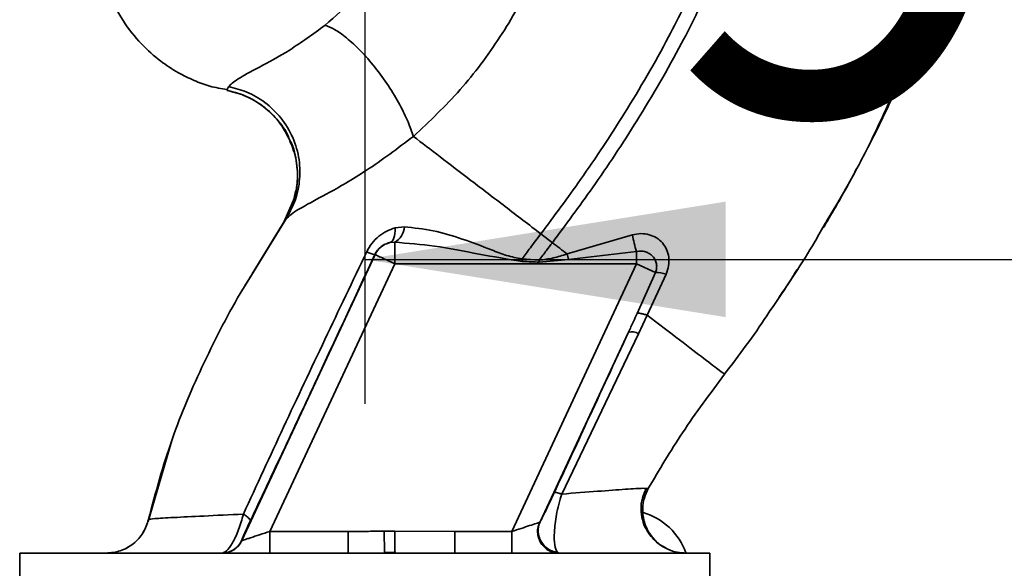
# Paper-space layout 'Blatt3' of a CAD drawing. Units: millimetres. Extents: x 0 to 4200, y 0 to 2970.
# Drawn here: x 1320 to 1388, y 1628 to 1666 of the extents above; entities that cross this region are included whole.
import ezdxf

# ---------------------------------------------------------------- set-up
doc = ezdxf.new("R2010")
doc.units = ezdxf.units.MM
doc.layers.add('1', color=7, linetype='Continuous')
doc.styles.add('SLDTEXTSTYLE1', font='TXT', dxfattribs={"width": 0.605})
doc.dimstyles.new('SLDDIMSTYLE1', dxfattribs={"dimtxt": 35, "dimasz": 25, "dimexe": 0, "dimexo": 0.0625, "dimgap": 8.75, "dimtad": 1, "dimdec": 1, "dimrnd": 1e-09, "dimzin": 12, "dimdsep": 46, "dimtxsty": 'SLDTEXTSTYLE1', "dimsah": 1, "dimcen": 0.09, "dimadec": 0, "dimazin": 3, "dimtfac": 1, "dimtdec": 1, "dimtofl": 0, "dimtmove": 0, "dimatfit": 3, "dimfxl": 1, "dimfrac": 2, "dimtolj": 1, "dimtzin": 12, "dimarcsym": 0})

# ---------------------------------------------------------------- blocks, each defined once
blk = doc.blocks.new('_D_21')
at = {"layer": '1', "ltscale": 10}
for p, q in [((1436.752, 2080.364), (1436.752, 1639.202)), ((1343.752, 1747.539), (1343.752, 1639.202)), ((1343.752, 1649.202), (1436.752, 1649.202))]:
    blk.add_line(p, q, dxfattribs=at)
for points in [[(1343.752, 1649.202), (1368.752, 1645.202), (1368.752, 1653.202)], [(1436.752, 1649.202), (1411.752, 1653.202), (1411.752, 1645.202)]]:
    blk.add_solid(points, dxfattribs=at)
at = {"layer": '1', "ltscale": 10, "insert": (1363.516, 1694.319), "char_height": 35, "attachment_point": 1, "style": 'SLDTEXTSTYLE1'}
blk.add_mtext('93', dxfattribs=at)

psp = doc.layouts.new('Blatt3')

# ---------------------------------------------------------------- linework, layer by layer
at = {"color": 7, "linetype": 'Continuous', "lineweight": 35, "ltscale": 10}
for p, q in [((1334.313, 1661.158), (1334.193, 1660.907)), ((1338.888, 1653.47), (1338.167, 1651.817)), ((1375.722, 1651.84), (1376.447, 1653.025)), ((1338.363, 1652.117), (1335.343, 1647.211)), ((1346.491, 1651.453), (1345.847, 1651.379)), ((1355.946, 1650.965), (1356.741, 1650.358)), ((1362.279, 1650.9), (1357.756, 1649.581)), ((1345.477, 1650.36), (1345.82, 1650.386)), ((1345.82, 1650.386), (1345.82, 1648.901)), ((1335.226, 1629.73), (1344.461, 1649.534)), ((1344.461, 1649.534), (1344.454, 1649.546)), ((1357.859, 1649.201), (1357.757, 1649.58)), ((1362.567, 1649.746), (1357.859, 1649.201)), ((1362.567, 1649.746), (1362.567, 1648.901)), ((1337.176, 1630.364), (1345.82, 1648.901)), ((1345.82, 1648.901), (1362.567, 1648.901)), ((1353.923, 1630.364), (1362.567, 1648.901)), ((1355.824, 1649.144), (1354.651, 1649.236)), ((1357.859, 1649.201), (1355.815, 1649.016)), ((1363.879, 1648.289), (1362.567, 1648.901)), ((1363.879, 1648.289), (1362.613, 1645.463)), ((1363.312, 1645.335), (1364.61, 1648.172)), ((1371.661, 1645.398), (1371.612, 1645.33)), ((1362.7, 1644.058), (1363.312, 1645.334)), ((1355.889, 1631.03), (1362.016, 1644.17)), ((1357.39, 1632.954), (1362.7, 1644.058)), ((1330.376, 1636.664), (1328.738, 1631.063)), ((1330.451, 1636.873), (1330.354, 1636.603)), ((1330.392, 1636.708), (1330.379, 1636.673)), ((1363.375, 1633.33), (1363.151, 1633.342)), ((1363.375, 1633.33), (1363.375, 1633.33)), ((1328.771, 1631.199), (1328.771, 1631.199)), ((1337.176, 1630.364), (1337.176, 1628.864)), ((1342.595, 1630.364), (1337.176, 1630.364)), ((1342.595, 1628.864), (1342.595, 1630.364)), ((1345.105, 1628.9), (1345.097, 1630.382)), ((1345.832, 1630.386), (1349.981, 1630.364)), ((1349.981, 1630.364), (1349.981, 1628.864)), ((1353.923, 1630.364), (1349.981, 1630.364)), ((1353.923, 1630.364), (1353.923, 1628.864)), ((1335.215, 1629.73), (1335.226, 1629.73)), ((1319.851, 1628.864), (1319.851, 1626.764)), ((1367.654, 1628.864), (1319.851, 1628.864)), ((1345.105, 1628.9), (1345.842, 1628.908)), ((1357.197, 1628.864), (1357.088, 1628.929)), ((1367.654, 1626.764), (1367.654, 1628.864))]:
    psp.add_line(p, q, dxfattribs=at)
at = {"color": 1, "linetype": 'Continuous', "lineweight": 35, "ltscale": 10}
for p, q in [((1338.291, 1652.002), (1335.953, 1648.201)), ((1338.206, 1651.871), (1338.291, 1652.002))]:
    psp.add_line(p, q, dxfattribs=at)
at = {"color": 7, "linetype": 'Continuous', "lineweight": 35, "ltscale": 10, "flags": 128}
for points in [[(1345.847, 1651.379), (1345.847, 1651.183), (1345.833, 1651.001), (1345.805, 1650.835), (1345.762, 1650.689), (1345.707, 1650.566), (1345.64, 1650.469), (1345.563, 1650.4), (1345.477, 1650.36)], [(1355.824, 1649.144), (1355.823, 1649.128), (1355.822, 1649.112), (1355.821, 1649.096), (1355.82, 1649.08), (1355.818, 1649.064), (1355.817, 1649.048), (1355.816, 1649.032), (1355.815, 1649.016)]]:
    psp.add_lwpolyline(points, dxfattribs=at)
at = {"color": 7, "linetype": 'Continuous', "lineweight": 35, "ltscale": 100}
for centre, radius, start, end in [((1345.184, 1651.53), 1.309, 299.0646, 356.65007), ((1371.445, 1652.573), 9.317, 190.34084, 197.66536), ((1345.821, 1648.9), 1.5, 103.23684, 154.98791), ((1344.689, 1651.274), 1.744, 242.46394, 262.23565), ((1363.941, 1646.338), 1.952, 69.95306, 91.8079), ((1362.204, 1643.172), 1.016, 60.76444, 100.627), ((1361.752, 1627.364), 4.5, 19.67937, 73.43997), ((1357.259, 1630.42), 1.5, 155.98262, 263.45342), ((1333.856, 1630.363), 1.5, 270.00247, 335.01123), ((1333.867, 1630.363), 1.5, 270.00247, 335.01123)]:
    psp.add_arc(centre, radius, start, end, dxfattribs=at)
at = {"color": 7, "linetype": 'Continuous', "lineweight": 35, "ltscale": 10}
for points, knots in [([(1379.627, 1659.023), (1380.485, 1660.897), (1382.24, 1664.725), (1384.186, 1670.434), (1385.605, 1675.974), (1386.451, 1681.167), (1386.714, 1686.225), (1386.771, 1691.138), (1386.805, 1694.459), (1386.529, 1696.115), (1386.519, 1696.174)], [0, 0, 0, 0, 0.161548, 0.330135, 0.471966, 0.609397, 0.741693, 0.86831, 0.99528, 1, 1, 1, 1]), ([(1371.003, 1683.481), (1370.762, 1681.784), (1370.282, 1678.416), (1368.804, 1673.569), (1366.984, 1668.962), (1364.643, 1664.199), (1361.892, 1659.463), (1358.899, 1654.943), (1356.874, 1652.215), (1355.946, 1650.965)], [0, 0, 0, 0, 0.141134, 0.280161, 0.417609, 0.551274, 0.719926, 0.871701, 1, 1, 1, 1]), ([(1372.008, 1683.48), (1371.764, 1681.733), (1371.281, 1678.274), (1369.773, 1673.307), (1367.921, 1668.604), (1365.543, 1663.758), (1362.754, 1658.952), (1359.724, 1654.377), (1357.677, 1651.619), (1356.741, 1650.358)], [0, 0, 0, 0, 0.142749, 0.282487, 0.420198, 0.553772, 0.721864, 0.872737, 1, 1, 1, 1]), ([(1346.932, 1675.414), (1346.682, 1674.409), (1346.182, 1672.399), (1344.829, 1669.679), (1343.116, 1667.259), (1341.706, 1666.024), (1341.002, 1665.407)], [0, 0, 0, 0, 0.250607, 0.50114, 0.750801, 1, 1, 1, 1]), ([(1347.12, 1657.714), (1348.228, 1658.762), (1350.435, 1660.848), (1353.174, 1664.533), (1355.446, 1668.524), (1356.438, 1671.412), (1356.932, 1672.849)], [0, 0, 0, 0, 0.253111, 0.504106, 0.753167, 1, 1, 1, 1]), ([(1325.966, 1667.798), (1326.284, 1667.094), (1326.884, 1665.761), (1328.185, 1664.148), (1329.512, 1662.96), (1330.761, 1662.143), (1331.909, 1661.586), (1333.025, 1661.149), (1333.811, 1661.027), (1334.213, 1660.965)], [0, 0, 0, 0, 0.206541, 0.390977, 0.549871, 0.681258, 0.787932, 0.891667, 1, 1, 1, 1]), ([(1341.002, 1665.407), (1340.166, 1664.805), (1338.438, 1663.56), (1336.281, 1662.433), (1334.785, 1661.628), (1334.473, 1661.317), (1334.313, 1661.158)], [0, 0, 0, 0, 0.227469, 0.470296, 0.728834, 1, 1, 1, 1]), ([(1347.12, 1657.714), (1347.008, 1658.041), (1346.773, 1658.727), (1346.18, 1659.931), (1345.396, 1661.234), (1344.456, 1662.528), (1343.456, 1663.674), (1342.5, 1664.557), (1341.66, 1665.156), (1341.214, 1665.326), (1341.002, 1665.407)], [0, 0, 0, 0, 0.11152, 0.233838, 0.364588, 0.5, 0.635412, 0.766162, 0.88848, 1, 1, 1, 1]), ([(1338.291, 1652.002), (1338.506, 1652.383), (1338.957, 1653.182), (1339.278, 1654.591), (1339.261, 1656.125), (1338.825, 1657.658), (1338.001, 1659.025), (1336.889, 1660.091), (1335.635, 1660.828), (1334.74, 1661.051), (1334.313, 1661.158)], [0, 0, 0, 0, 0.1116046, 0.2339451, 0.3646588, 0.5, 0.6353412, 0.7660549, 0.8883954, 1, 1, 1, 1]), ([(1334.197, 1660.904), (1334.596, 1660.804), (1335.432, 1660.595), (1336.621, 1659.928), (1337.666, 1658.951), (1338.325, 1658.095), (1338.505, 1657.557), (1338.527, 1657.493)], [0, 0, 0, 0, 0.216324, 0.452035, 0.703567, 0.964999, 1, 1, 1, 1]), ([(1380.339, 1660.532), (1380.075, 1659.968), (1379.501, 1658.74), (1378.715, 1657.152), (1378.205, 1656.21), (1378.081, 1655.982)], [0, 0, 0, 0, 0.3922322, 0.8524881, 1, 1, 1, 1]), ([(1380.109, 1660.184), (1379.425, 1658.7), (1378.037, 1655.69), (1376.335, 1652.847), (1375.472, 1651.405)], [0, 0, 0, 0, 0.492881, 1, 1, 1, 1]), ([(1338.291, 1652.002), (1338.517, 1652.203), (1338.982, 1652.615), (1341.064, 1653.689), (1343.906, 1655.303), (1346.025, 1656.892), (1347.12, 1657.714)], [0, 0, 0, 0, 0.2292, 0.469491, 0.725763, 1, 1, 1, 1]), ([(1347.12, 1657.714), (1347.716, 1657.258), (1348.906, 1656.348), (1351.095, 1654.674), (1353.461, 1652.866), (1355.116, 1651.6), (1355.946, 1650.965)], [0, 0, 0, 0, 0.25071, 0.500335, 0.749403, 1, 1, 1, 1]), ([(1338.527, 1657.493), (1338.692, 1657.086), (1339.044, 1656.22), (1339.135, 1654.807), (1338.942, 1653.416), (1338.57, 1652.595), (1338.391, 1652.2)], [0, 0, 0, 0, 0.239293, 0.508617, 0.763912, 1, 1, 1, 1]), ([(1338.847, 1653.477), (1338.926, 1653.753), (1339.145, 1654.524), (1339.061, 1655.86), (1338.857, 1656.962), (1338.556, 1657.455), (1338.531, 1657.496)], [0, 0, 0, 0, 0.207839, 0.579994, 0.965184, 1, 1, 1, 1]), ([(1377.801, 1655.461), (1377.571, 1655.028), (1376.837, 1653.647), (1376.044, 1652.304), (1375.499, 1651.382)], [0, 0, 0, 0, 0.313509, 1, 1, 1, 1]), ([(1345.847, 1651.379), (1345.652, 1651.314), (1345.259, 1651.183), (1344.713, 1650.817), (1344.224, 1650.335), (1343.997, 1649.93), (1343.883, 1649.727)], [0, 0, 0, 0, 0.24535, 0.494527, 0.746818, 1, 1, 1, 1]), ([(1354.651, 1649.236), (1354.286, 1649.303), (1353.555, 1649.436), (1352.193, 1650.007), (1350.493, 1650.63), (1348.473, 1651.252), (1347.153, 1651.386), (1346.491, 1651.453)], [0, 0, 0, 0, 0.124984, 0.249544, 0.49879, 0.748663, 1, 1, 1, 1]), ([(1355.946, 1650.965), (1355.701, 1650.643), (1355.266, 1650.07), (1354.838, 1649.49), (1354.651, 1649.236)], [0, 0, 0, 0, 0.562007, 1, 1, 1, 1]), ([(1364.61, 1648.172), (1364.679, 1648.369), (1364.815, 1648.759), (1364.822, 1649.354), (1364.677, 1649.897), (1364.384, 1650.358), (1363.966, 1650.712), (1363.451, 1650.933), (1362.869, 1651.017), (1362.478, 1650.939), (1362.279, 1650.9)], [0, 0, 0, 0, 0.131851, 0.260608, 0.385789, 0.508325, 0.629424, 0.750715, 0.873824, 1, 1, 1, 1]), ([(1344.454, 1649.546), (1344.48, 1649.598), (1344.534, 1649.703), (1344.674, 1649.9), (1344.891, 1650.107), (1345.179, 1650.278), (1345.375, 1650.332), (1345.477, 1650.36)], [0, 0, 0, 0, 0.113383, 0.227292, 0.464377, 0.722627, 1, 1, 1, 1]), ([(1345.82, 1650.386), (1346.738, 1650.317), (1348.678, 1650.171), (1351.606, 1649.556), (1353.643, 1649.222), (1354.637, 1649.06)], [0, 0, 0, 0, 0.315051, 0.665761, 1, 1, 1, 1]), ([(1355.824, 1649.144), (1355.994, 1649.371), (1356.298, 1649.777), (1356.605, 1650.18), (1356.741, 1650.358)], [0, 0, 0, 0, 0.558516, 1, 1, 1, 1]), ([(1356.741, 1650.358), (1356.91, 1650.228), (1357.249, 1649.969), (1357.587, 1649.71), (1357.756, 1649.581)], [0, 0, 0, 0, 0.500157, 1, 1, 1, 1]), ([(1343.883, 1649.727), (1342.917, 1647.707), (1340.984, 1643.664), (1338.118, 1637.589), (1336.268, 1633.573), (1335.344, 1631.568)], [0, 0, 0, 0, 0.333395, 0.66709, 1, 1, 1, 1]), ([(1335.819, 1631.082), (1336.62, 1632.787), (1338.222, 1636.196), (1341.111, 1642.367), (1343.186, 1646.823), (1344.454, 1649.546)], [0, 0, 0, 0, 0.280028, 0.560073, 1, 1, 1, 1]), ([(1357.757, 1649.58), (1357.44, 1649.476), (1356.81, 1649.268), (1356.151, 1649.185), (1355.824, 1649.144)], [0, 0, 0, 0, 0.503381, 1, 1, 1, 1]), ([(1362.567, 1649.746), (1362.668, 1649.76), (1362.878, 1649.791), (1363.18, 1649.736), (1363.463, 1649.612), (1363.696, 1649.424), (1363.868, 1649.175), (1363.962, 1648.89), (1363.973, 1648.583), (1363.909, 1648.383), (1363.879, 1648.289)], [0, 0, 0, 0, 0.119708, 0.25002, 0.364991, 0.500101, 0.625174, 0.750141, 0.882157, 1, 1, 1, 1]), ([(1354.637, 1649.06), (1354.64, 1649.093), (1354.644, 1649.151), (1354.649, 1649.21), (1354.651, 1649.236)], [0, 0, 0, 0, 0.56, 1, 1, 1, 1]), ([(1354.637, 1649.06), (1354.857, 1649.051), (1355.25, 1649.036), (1355.642, 1649.022), (1355.815, 1649.016)], [0, 0, 0, 0, 0.559928, 1, 1, 1, 1]), ([(1335.953, 1648.201), (1335.736, 1647.852), (1334.504, 1645.871), (1332.576, 1642.075), (1330.265, 1636.782), (1329.269, 1633.059), (1328.771, 1631.199)], [0, 0, 0, 0, 0.06646, 0.377242, 0.688947, 1, 1, 1, 1]), ([(1372.444, 1646.606), (1372.634, 1646.867), (1373.08, 1647.481), (1373.464, 1648.135), (1373.684, 1648.511)], [0, 0, 0, 0, 0.425608, 1, 1, 1, 1]), ([(1362.016, 1644.17), (1362.128, 1644.411), (1362.328, 1644.842), (1362.525, 1645.273), (1362.613, 1645.463)], [0, 0, 0, 0, 0.56, 1, 1, 1, 1]), ([(1362.613, 1645.463), (1362.636, 1645.471), (1362.682, 1645.488), (1362.839, 1645.469), (1363.047, 1645.42), (1363.224, 1645.363), (1363.312, 1645.335)], [0, 0, 0, 0, 0.246705, 0.499998, 0.753292, 1, 1, 1, 1]), ([(1371.882, 1645.744), (1371.785, 1645.594), (1370.786, 1644.052), (1369.668, 1642.579), (1368.659, 1641.249)], [0, 0, 0, 0, 0.09687, 1, 1, 1, 1]), ([(1368.659, 1641.249), (1368.588, 1641.303), (1368.446, 1641.411), (1367.325, 1642.267), (1365.657, 1643.542), (1364.095, 1644.736), (1363.312, 1645.334)], [0, 0, 0, 0, 0.250222, 0.499201, 0.749134, 1, 1, 1, 1]), ([(1362.016, 1644.17), (1361.056, 1642.096), (1359.342, 1638.391), (1357.622, 1634.677), (1356.865, 1633.042)], [0, 0, 0, 0, 0.560014, 1, 1, 1, 1]), ([(1368.659, 1641.249), (1367.663, 1639.914), (1365.759, 1637.36), (1364.146, 1634.632), (1363.375, 1633.33)], [0, 0, 0, 0, 0.522686, 1, 1, 1, 1]), ([(1364.635, 1629.188), (1364.536, 1629.241), (1364.337, 1629.347), (1363.953, 1629.622), (1363.558, 1630.012), (1363.199, 1630.537), (1362.942, 1631.187), (1362.848, 1631.919), (1362.934, 1632.673), (1363.149, 1633.129), (1363.255, 1633.354)], [0, 0, 0, 0, 0.108192, 0.217251, 0.331556, 0.454078, 0.585356, 0.723176, 0.863142, 1, 1, 1, 1]), ([(1363.375, 1633.33), (1363.277, 1633.123), (1363.069, 1632.686), (1362.96, 1631.928), (1363.047, 1631.116), (1363.367, 1630.322), (1363.905, 1629.674), (1364.356, 1629.295), (1364.623, 1629.197), (1364.635, 1629.193)], [0, 0, 0, 0, 0.142167, 0.299686, 0.469407, 0.645958, 0.82251, 0.99223, 1, 1, 1, 1]), ([(1356.865, 1633.042), (1356.737, 1632.769), (1356.479, 1632.218), (1356.191, 1631.624), (1355.985, 1631.208), (1355.921, 1631.09), (1355.889, 1631.03)], [0, 0, 0, 0, 0.277983, 0.55835, 0.779264, 1, 1, 1, 1]), ([(1357.39, 1632.954), (1357.315, 1632.713), (1357.168, 1632.244), (1357.018, 1631.536), (1356.921, 1630.891), (1356.86, 1630.138), (1356.88, 1629.339), (1357.018, 1629.067), (1357.088, 1628.929)], [0, 0, 0, 0, 0.138699, 0.2702876, 0.3955716, 0.5171975, 0.7556777, 1, 1, 1, 1]), ([(1357.39, 1632.954), (1357.319, 1632.976), (1357.176, 1633.022), (1357.016, 1633.058), (1356.904, 1633.068), (1356.878, 1633.051), (1356.865, 1633.042)], [0, 0, 0, 0, 0.247251, 0.5, 0.752749, 1, 1, 1, 1]), ([(1328.769, 1631.198), (1328.666, 1630.886), (1328.454, 1630.243), (1327.749, 1629.476), (1326.845, 1628.959), (1326.171, 1628.895), (1325.843, 1628.864)], [0, 0, 0, 0, 0.242774, 0.5, 0.757226, 1, 1, 1, 1]), ([(1328.771, 1631.198), (1328.668, 1630.886), (1328.456, 1630.243), (1327.75, 1629.476), (1326.846, 1628.959), (1326.173, 1628.895), (1325.845, 1628.864)], [0, 0, 0, 0, 0.242774, 0.499998, 0.757224, 1, 1, 1, 1]), ([(1335.345, 1631.567), (1334.391, 1631.521), (1332.485, 1631.427), (1330.423, 1631.327), (1329.038, 1631.249), (1328.86, 1631.215), (1328.771, 1631.198)], [0, 0, 0, 0, 0.251016, 0.501391, 0.750898, 1, 1, 1, 1]), ([(1333.856, 1628.864), (1333.956, 1628.895), (1334.165, 1628.959), (1334.518, 1629.434), (1334.805, 1629.988), (1335.084, 1630.64), (1335.241, 1631.2), (1335.344, 1631.567)], [0, 0, 0, 0, 0.233383, 0.483901, 0.615676, 0.747893, 1, 1, 1, 1]), ([(1335.215, 1629.73), (1335.219, 1629.747), (1335.227, 1629.783), (1335.373, 1630.118), (1335.596, 1630.606), (1335.744, 1630.923), (1335.819, 1631.082)], [0, 0, 0, 0, 0.280847, 0.55988, 0.779568, 1, 1, 1, 1]), ([(1335.344, 1631.568), (1335.42, 1631.516), (1335.573, 1631.412), (1335.728, 1631.274), (1335.821, 1631.158), (1335.819, 1631.107), (1335.819, 1631.082)], [0, 0, 0, 0, 0.2465219, 0.5, 0.7534781, 1, 1, 1, 1]), ([(1337.176, 1630.364), (1336.937, 1630.286), (1336.468, 1630.133), (1335.928, 1629.958), (1335.584, 1629.846), (1335.389, 1629.782), (1335.257, 1629.74), (1335.236, 1629.733), (1335.226, 1629.73)], [0, 0, 0, 0, 0.271641, 0.532408, 0.660636, 0.775137, 0.890455, 1, 1, 1, 1]), ([(1342.595, 1630.364), (1342.858, 1630.364), (1343.325, 1630.366), (1343.975, 1630.372), (1344.546, 1630.378), (1344.913, 1630.38), (1345.097, 1630.382)], [0, 0, 0, 0, 0.314531, 0.559983, 0.779841, 1, 1, 1, 1]), ([(1345.832, 1630.386), (1345.695, 1630.385), (1345.45, 1630.384), (1345.205, 1630.382), (1345.097, 1630.382)], [0, 0, 0, 0, 0.56, 1, 1, 1, 1]), ([(1345.833, 1630.386), (1345.834, 1630.216), (1345.836, 1629.867), (1345.839, 1629.402), (1345.841, 1629.048), (1345.841, 1628.954), (1345.842, 1628.908)], [0, 0, 0, 0, 0.242205, 0.500001, 0.757797, 1, 1, 1, 1]), ([(1355.852, 1630.99), (1355.828, 1630.982), (1355.777, 1630.966), (1355.566, 1630.898), (1355.17, 1630.769), (1354.577, 1630.576), (1354.144, 1630.435), (1353.923, 1630.364)], [0, 0, 0, 0, 0.109484, 0.226644, 0.470232, 0.730576, 1, 1, 1, 1]), ([(1357.197, 1628.864), (1357.087, 1628.871), (1356.857, 1628.886), (1356.516, 1629.015), (1356.196, 1629.234), (1355.935, 1629.544), (1355.766, 1629.913), (1355.703, 1630.3), (1355.73, 1630.668), (1355.813, 1630.886), (1355.852, 1630.99)], [0, 0, 0, 0, 0.111175, 0.233404, 0.364299, 0.5, 0.635701, 0.766596, 0.888825, 1, 1, 1, 1]), ([(1355.852, 1630.99), (1355.86, 1630.994), (1355.872, 1631.001), (1355.884, 1631.021), (1355.889, 1631.03)], [0, 0, 0, 0, 0.5632397, 1, 1, 1, 1]), ([(1365.992, 1628.864), (1365.79, 1628.877), (1365.36, 1628.904), (1364.802, 1629.074), (1364.498, 1629.282), (1364.385, 1629.36)], [0, 0, 0, 0, 0.356474, 0.760503, 1, 1, 1, 1])]:
    psp.add_open_spline(points, degree=3, knots=knots, dxfattribs=at)
at = {"color": 1, "linetype": 'Continuous', "lineweight": 35, "ltscale": 10}
for points, knots in [([(1383.756, 1669.321), (1382.943, 1666.906), (1381.893, 1663.786), (1380.438, 1660.848), (1380.109, 1660.184)], [0, 0, 0, 0, 0.774219, 1, 1, 1, 1]), ([(1338.531, 1657.496), (1338.306, 1657.925), (1337.841, 1658.809), (1336.75, 1659.831), (1335.511, 1660.573), (1334.619, 1660.799), (1334.193, 1660.907)], [0, 0, 0, 0, 0.252195, 0.520067, 0.770945, 1, 1, 1, 1]), ([(1375.472, 1651.405), (1375.232, 1650.982), (1374.132, 1649.04), (1372.87, 1647.191), (1371.882, 1645.744)], [0, 0, 0, 0, 0.217735, 1, 1, 1, 1]), ([(1363.151, 1633.342), (1363.111, 1633.346), (1362.977, 1633.362), (1361.854, 1633.289), (1359.973, 1633.156), (1358.253, 1633.021), (1357.39, 1632.954)], [0, 0, 0, 0, 0.1224742, 0.4125325, 0.7052127, 1, 1, 1, 1])]:
    psp.add_open_spline(points, degree=3, knots=knots, dxfattribs=at)
at = {"color": 7, "linetype": 'Continuous', "lineweight": 35, "ltscale": 10}
psp.add_open_spline([(1345.82, 1648.901), (1345.644, 1648.983), (1345.292, 1649.147), (1344.846, 1649.355), (1344.53, 1649.502), (1344.484, 1649.524), (1344.461, 1649.534)], degree=3, dxfattribs=at)

# ---------------------------------------------------------------- dimensions: what is measured, and where the dimension line sits
at = {"layer": '1', "ltscale": 10}
dim = psp.add_linear_dim(base=(1436.752, 1649.202), p1=(1343.752, 1757.539), p2=(1436.752, 2090.364), dimstyle='SLDDIMSTYLE1', dxfattribs=at)
dim.commit()
dim.dimension.update_dxf_attribs({"geometry": '_D_21', "text_midpoint": (1390.252, 1649.202), "dimtype": 160})

doc.saveas('drawing.dxf')
